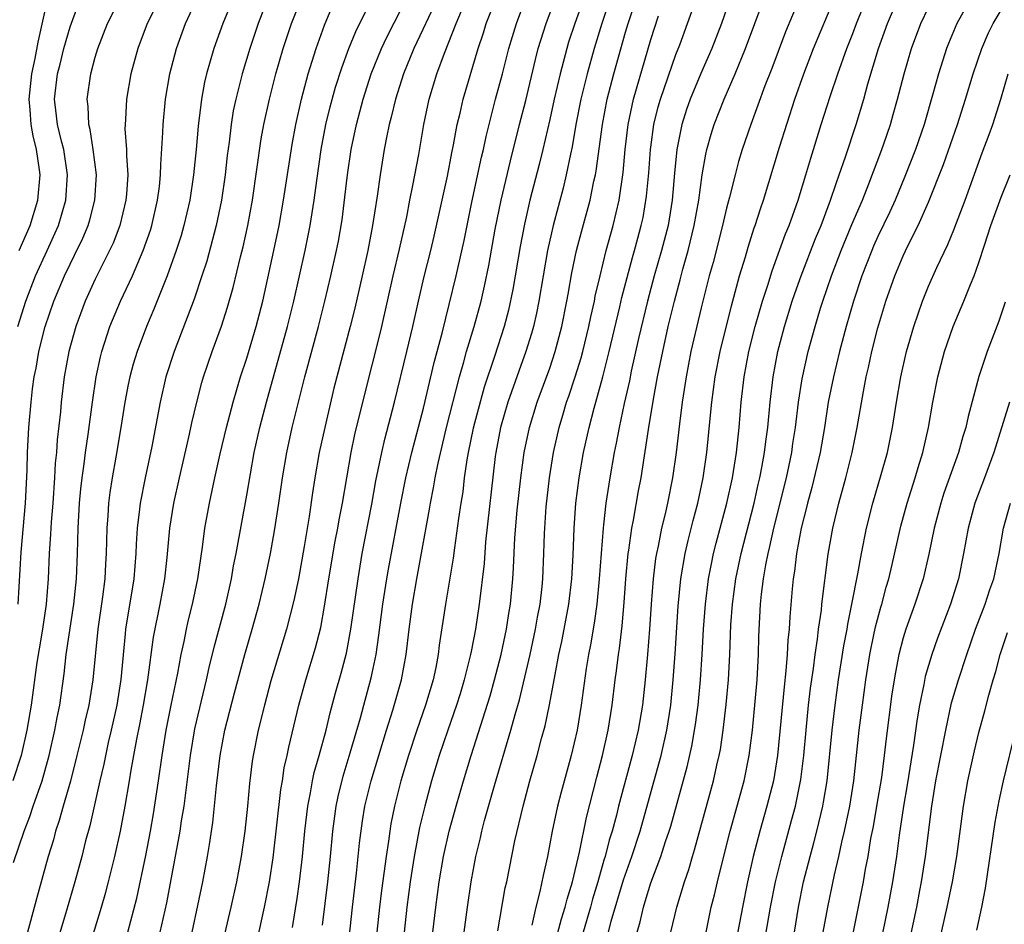
# Model space of a CAD drawing. Units: inches. Extents: x 2583000 to 2586000, y 1484692 to 1485000.
# Drawn here: x 2583821 to 2583899, y 1484766 to 1484837 of the extents above; entities that cross this region are included whole.
import ezdxf

# ---------------------------------------------------------------- set-up
doc = ezdxf.new("R2010")
doc.units = ezdxf.units.IN
doc.header["$MEASUREMENT"] = 0
doc.layers.add('LD25831482_2ft', color=244, linetype='Continuous')

msp = doc.modelspace()

# ---------------------------------------------------------------- linework, layer by layer
at = {"layer": 'LD25831482_2ft'}
for points, elevation in [([(2583834.663, 1484765), (2583835.124, 1484767.124), (2583835.514, 1484769), (2583835.893, 1484771), (2583836.057, 1484771.943), (2583836.309, 1484773.692), (2583836.605, 1484776.605), (2583836.897, 1484779), (2583837.276, 1484781), (2583838.029, 1484783.971), (2583838.836, 1484787), (2583839.431, 1484789), (2583839.996, 1484791), (2583840.471, 1484793), (2583840.884, 1484795), (2583841.205, 1484796.795), (2583841.544, 1484799), (2583841.829, 1484801), (2583842.163, 1484803), (2583842.602, 1484805), (2583843.59, 1484809), (2583844.67, 1484813), (2583845.189, 1484815), (2583845.671, 1484817), (2583846.115, 1484819), (2583846.258, 1484819.742), (2583846.548, 1484821.452), (2583846.776, 1484823.224), (2583846.978, 1484825), (2583847.271, 1484827), (2583847.68, 1484829), (2583848.212, 1484831), (2583848.861, 1484833), (2583849.666, 1484835), (2583850.084, 1484835.916), (2583853, 1484841.624)], 12482), ([(2583832.146, 1484765), (2583832.666, 1484767.333), (2583833.726, 1484773), (2583833.84, 1484773.84), (2583834.032, 1484775), (2583834.537, 1484779), (2583834.896, 1484781.104), (2583835.803, 1484785), (2583836.015, 1484785.985), (2583836.407, 1484787.594), (2583837.337, 1484791), (2583837.785, 1484793), (2583837.963, 1484794.036), (2583838.155, 1484795), (2583839, 1484799.614), (2583839.597, 1484803), (2583840.036, 1484805), (2583840.559, 1484807), (2583842.231, 1484813), (2583842.736, 1484815), (2583843.621, 1484819), (2583844.023, 1484821), (2583844.344, 1484823), (2583844.543, 1484824.544), (2583844.895, 1484827), (2583845.275, 1484829), (2583845.613, 1484830.387), (2583846.04, 1484831.96), (2583846.52, 1484833.48), (2583847.086, 1484835), (2583847.634, 1484836.366), (2583849.624, 1484840.376)], 12480), ([(2583869.927, 1484765), (2583870.166, 1484765.834), (2583870.414, 1484767), (2583870.566, 1484767.434), (2583871, 1484768.913), (2583871.8, 1484771), (2583872.178, 1484772.178), (2583872.466, 1484773), (2583872.588, 1484773.412), (2583873.89, 1484778.11), (2583874.26, 1484779.74), (2583874.55, 1484781.45), (2583874.748, 1484783), (2583874.929, 1484785), (2583875.068, 1484787), (2583875.187, 1484789), (2583875.335, 1484791), (2583875.582, 1484793), (2583875.805, 1484794.195), (2583875.98, 1484795), (2583876.18, 1484795.82), (2583877.037, 1484799), (2583877.463, 1484801), (2583877.783, 1484803), (2583878.001, 1484805), (2583878.164, 1484807), (2583878.398, 1484809), (2583878.777, 1484811), (2583879.276, 1484813), (2583879.847, 1484815), (2583880.265, 1484816.265), (2583880.606, 1484817.394), (2583881, 1484818.433), (2583881.681, 1484820.319), (2583881.962, 1484821), (2583882.669, 1484823), (2583883.29, 1484825), (2583883.675, 1484826.325), (2583884.511, 1484829), (2583885.219, 1484831.219), (2583885.812, 1484833), (2583886.53, 1484835), (2583887, 1484836.205), (2583887.291, 1484837), (2583888.354, 1484839.646)], 12512), ([(2583832.121, 1484839), (2583831.114, 1484837), (2583830.361, 1484835), (2583829.826, 1484833), (2583829.465, 1484831), (2583829.393, 1484829.393), (2583829.358, 1484829), (2583829.354, 1484828.646), (2583829.473, 1484827), (2583829.468, 1484826.532), (2583829.571, 1484825), (2583829.474, 1484823.474), (2583829.429, 1484823), (2583828.955, 1484821), (2583828.413, 1484819.587), (2583828.139, 1484819), (2583827, 1484816.742), (2583826.204, 1484815), (2583825.454, 1484813), (2583824.904, 1484811), (2583824.548, 1484809), (2583824.308, 1484807), (2583824.238, 1484806.238), (2583823.981, 1484804.019), (2583823.922, 1484803), (2583823.833, 1484802.167), (2583823.782, 1484801), (2583823.632, 1484799), (2583823.499, 1484797.499), (2583823.456, 1484796.544), (2583823.352, 1484795), (2583823.275, 1484793), (2583823.121, 1484791), (2583822.817, 1484789), (2583822.547, 1484787.453), (2583822.377, 1484786.377), (2583821.934, 1484783), (2583821.589, 1484781), (2583821.125, 1484779), (2583820.477, 1484777)], 12468), ([(2583820.525, 1484770.525), (2583821.356, 1484773), (2583821.817, 1484774.183), (2583822.084, 1484775), (2583822.783, 1484777), (2583823.348, 1484779), (2583823.804, 1484781), (2583823.979, 1484782.021), (2583824.188, 1484783), (2583824.532, 1484785.468), (2583824.705, 1484787), (2583825.316, 1484791), (2583825.522, 1484793), (2583825.593, 1484795), (2583825.64, 1484797), (2583825.758, 1484799), (2583825.862, 1484800.137), (2583825.956, 1484801), (2583826.122, 1484802.122), (2583826.219, 1484803), (2583826.443, 1484804.443), (2583826.776, 1484807), (2583827.068, 1484809), (2583827.404, 1484810.596), (2583827.509, 1484811), (2583828.153, 1484813), (2583828.997, 1484815), (2583829.941, 1484817), (2583830.808, 1484819), (2583831.369, 1484820.631), (2583831.48, 1484821), (2583831.935, 1484823), (2583832.083, 1484824.083), (2583832.175, 1484825), (2583832.183, 1484825.817), (2583832.36, 1484828.36), (2583832.367, 1484829), (2583832.56, 1484831), (2583832.907, 1484833), (2583833.432, 1484835), (2583834.154, 1484837), (2583835.07, 1484839)], 12470), ([(2583820.89, 1484791), (2583821.122, 1484795.122), (2583821.481, 1484799), (2583821.615, 1484801.615), (2583821.631, 1484803), (2583821.731, 1484805), (2583821.921, 1484807), (2583822.041, 1484808.041), (2583822.173, 1484809), (2583822.309, 1484809.691), (2583822.535, 1484811), (2583823.042, 1484813), (2583823.722, 1484815), (2583824.558, 1484817), (2583825, 1484817.938), (2583825.366, 1484818.634), (2583826.014, 1484819.986), (2583826.436, 1484821), (2583826.571, 1484821.429), (2583826.978, 1484823), (2583827.094, 1484825), (2583826.845, 1484827), (2583826.595, 1484828.594), (2583826.483, 1484829), (2583826.428, 1484830.428), (2583826.357, 1484831), (2583826.648, 1484833), (2583827, 1484834.318), (2583827.201, 1484835), (2583827.959, 1484837), (2583828.978, 1484839)], 12466), ([(2583837.935, 1484839), (2583837.111, 1484837), (2583836.402, 1484835), (2583835.822, 1484833), (2583835.663, 1484832.337), (2583835.419, 1484831), (2583835.149, 1484828.851), (2583834.989, 1484827), (2583834.788, 1484825), (2583834.485, 1484823), (2583834.02, 1484821), (2583833.794, 1484820.206), (2583833.415, 1484819), (2583832.703, 1484817), (2583832.484, 1484816.484), (2583831.645, 1484814.355), (2583831.07, 1484813), (2583830.32, 1484811), (2583830.008, 1484809.992), (2583829.746, 1484809), (2583829.613, 1484808.387), (2583829.352, 1484807), (2583829.036, 1484805), (2583828.628, 1484802.628), (2583828.329, 1484801), (2583828.15, 1484799.85), (2583828.051, 1484799), (2583827.998, 1484797.997), (2583827.92, 1484797), (2583827.876, 1484795), (2583827.817, 1484794.183), (2583827.762, 1484793), (2583827.582, 1484791.583), (2583827.199, 1484789), (2583826.807, 1484785), (2583826.486, 1484783), (2583826.201, 1484781.799), (2583826.033, 1484781), (2583825.548, 1484779), (2583825.031, 1484776.969), (2583824.467, 1484775), (2583824.154, 1484773.846), (2583823.856, 1484773), (2583823.681, 1484772.319), (2583823.271, 1484771), (2583822.345, 1484767.655), (2583821.883, 1484765.883), (2583821.638, 1484765)], 12472), ([(2583840.678, 1484839), (2583839.896, 1484837), (2583839.238, 1484835), (2583838.637, 1484833), (2583838.132, 1484831), (2583837.936, 1484830.064), (2583837.765, 1484829), (2583837.597, 1484827.597), (2583837.452, 1484826.548), (2583837.286, 1484825), (2583837.003, 1484823), (2583836.578, 1484821), (2583835.825, 1484818.175), (2583835.449, 1484817), (2583834.838, 1484815.162), (2583833.244, 1484811), (2583832.595, 1484809), (2583832.129, 1484807), (2583831.473, 1484803.473), (2583830.942, 1484801), (2583830.556, 1484799), (2583830.515, 1484798.514), (2583830.326, 1484797), (2583830.246, 1484795.754), (2583830.22, 1484795), (2583830.055, 1484793), (2583829.406, 1484789), (2583829.36, 1484788.639), (2583829.036, 1484785.036), (2583828.703, 1484783), (2583828.264, 1484781), (2583828.03, 1484780.03), (2583827.674, 1484778.326), (2583827.356, 1484777), (2583826.562, 1484773.438), (2583826.233, 1484772.233), (2583825.937, 1484771), (2583825.39, 1484769), (2583824.725, 1484766.725), (2583823.014, 1484761)], 12474), ([(2583826.272, 1484763), (2583827.492, 1484767), (2583827.834, 1484768.166), (2583828.051, 1484769), (2583828.548, 1484771), (2583828.987, 1484773.013), (2583829.361, 1484775), (2583829.716, 1484777), (2583829.847, 1484777.847), (2583830.067, 1484779), (2583830.287, 1484780.287), (2583830.532, 1484781.468), (2583830.822, 1484783), (2583831.176, 1484785), (2583831.618, 1484788.382), (2583832.143, 1484791), (2583832.513, 1484793), (2583832.7, 1484794.699), (2583832.904, 1484797), (2583833.217, 1484799), (2583833.664, 1484801), (2583834.468, 1484804.468), (2583834.649, 1484805.35), (2583835.042, 1484807), (2583835.444, 1484808.556), (2583835.579, 1484809), (2583836.253, 1484811), (2583836.994, 1484813.006), (2583837.485, 1484814.515), (2583837.929, 1484816.072), (2583838.509, 1484818.509), (2583838.71, 1484819.29), (2583839.094, 1484821), (2583839.459, 1484823), (2583840.148, 1484827.852), (2583840.351, 1484829), (2583840.789, 1484831), (2583841.308, 1484833), (2583841.886, 1484835), (2583842.549, 1484837), (2583843.337, 1484839)], 12476), ([(2583854.122, 1484839), (2583852.229, 1484835), (2583851.412, 1484833), (2583850.77, 1484831), (2583850.437, 1484829.562), (2583850.281, 1484829), (2583850.094, 1484828.094), (2583849.893, 1484827), (2583849.566, 1484825), (2583849.327, 1484823.327), (2583848.968, 1484821), (2583848.602, 1484819), (2583848.151, 1484817), (2583847.55, 1484814.449), (2583847.183, 1484813), (2583846.13, 1484809), (2583845.909, 1484808.091), (2583845.184, 1484805), (2583844.744, 1484803), (2583844.383, 1484801), (2583844.195, 1484799.805), (2583843.936, 1484797.936), (2583843.557, 1484795.557), (2583843.09, 1484793), (2583842.725, 1484791.275), (2583842.156, 1484789), (2583840.92, 1484784.92), (2583840.396, 1484783), (2583839.899, 1484781), (2583839.508, 1484779), (2583839.437, 1484778.563), (2583839.224, 1484776.776), (2583839.064, 1484775), (2583838.848, 1484773), (2583838.559, 1484771), (2583838.192, 1484769), (2583837.752, 1484767), (2583836.845, 1484763.155)], 12484), ([(2583842.616, 1484765.384), (2583843, 1484767.686), (2583843.191, 1484769), (2583843.419, 1484771), (2583843.601, 1484773), (2583843.835, 1484775), (2583844.057, 1484776.057), (2583844.218, 1484777), (2583844.352, 1484777.648), (2583844.746, 1484779), (2583845.278, 1484781), (2583845.604, 1484782.396), (2583846.027, 1484783.973), (2583846.474, 1484785.525), (2583846.896, 1484787.104), (2583847.253, 1484789), (2583847.813, 1484793), (2583848.15, 1484795), (2583848.907, 1484798.907), (2583849.236, 1484800.763), (2583849.699, 1484803), (2583849.947, 1484804.053), (2583850.715, 1484807), (2583851.688, 1484811), (2583852.156, 1484813), (2583852.598, 1484815), (2583853.057, 1484816.943), (2583853.577, 1484819), (2583853.847, 1484820.154), (2583854.906, 1484824.906), (2583855.251, 1484826.749), (2583855.387, 1484827.387), (2583855.672, 1484829), (2583855.893, 1484829.894), (2583856.136, 1484831), (2583857.34, 1484835), (2583857.755, 1484836.245), (2583857.977, 1484837), (2583858.756, 1484839)], 12488), ([(2583845, 1484765.56), (2583845.432, 1484769), (2583845.635, 1484771), (2583845.808, 1484773), (2583846.076, 1484775), (2583846.238, 1484775.763), (2583846.641, 1484777.359), (2583847.204, 1484779.204), (2583848, 1484782), (2583848.261, 1484783), (2583848.855, 1484785.145), (2583849.248, 1484787), (2583849.475, 1484788.525), (2583849.784, 1484791), (2583850.092, 1484793), (2583850.226, 1484793.774), (2583851.196, 1484799), (2583851.609, 1484801), (2583852.086, 1484803), (2583853, 1484806.522), (2583853.858, 1484810.142), (2583854.466, 1484812.466), (2583855.582, 1484817), (2583856.209, 1484819.791), (2583856.831, 1484822.832), (2583857.6, 1484826.4), (2583857.746, 1484827), (2583857.956, 1484828.044), (2583858.191, 1484829), (2583858.716, 1484831), (2583859.266, 1484833), (2583859.769, 1484835), (2583860.046, 1484835.954), (2583860.355, 1484837), (2583861.111, 1484839)], 12490), ([(2583846.943, 1484763.057), (2583847.368, 1484767), (2583847.694, 1484769.694), (2583847.93, 1484772.07), (2583848.165, 1484773.835), (2583848.365, 1484775), (2583848.863, 1484777), (2583850.078, 1484781), (2583850.584, 1484782.584), (2583851.269, 1484785), (2583851.636, 1484787), (2583851.872, 1484789), (2583852.137, 1484791), (2583852.481, 1484793), (2583853.475, 1484798.524), (2583853.546, 1484799), (2583853.803, 1484800.197), (2583853.934, 1484801), (2583854.158, 1484802.158), (2583854.824, 1484805), (2583855.857, 1484809), (2583856.201, 1484810.201), (2583856.406, 1484811), (2583857.002, 1484813), (2583857.556, 1484815), (2583857.826, 1484816.174), (2583858.17, 1484817.83), (2583858.688, 1484820.688), (2583859.152, 1484823), (2583859.887, 1484826.113), (2583860.609, 1484829), (2583861.101, 1484830.899), (2583861.87, 1484834.13), (2583862.096, 1484835), (2583862.706, 1484837), (2583863.462, 1484839)], 12492), ([(2583865.695, 1484839), (2583864.978, 1484837), (2583864.492, 1484835.508), (2583864.341, 1484835), (2583863.816, 1484833), (2583863.349, 1484831), (2583863, 1484829.397), (2583862.451, 1484827), (2583862.168, 1484825.832), (2583861.434, 1484823), (2583861, 1484821.095), (2583860.663, 1484819.337), (2583860.079, 1484815.921), (2583859.726, 1484814.274), (2583859.378, 1484813), (2583858.619, 1484810.619), (2583857.818, 1484808.182), (2583856.926, 1484804.926), (2583856.529, 1484803), (2583856.426, 1484802.426), (2583856.233, 1484801), (2583856.105, 1484799.895), (2583855.954, 1484799), (2583855.774, 1484797.774), (2583855.449, 1484795.449), (2583855.354, 1484794.646), (2583854.746, 1484791), (2583854.254, 1484787.746), (2583854.164, 1484787), (2583853.967, 1484785.967), (2583853.756, 1484785), (2583853.164, 1484783), (2583852.471, 1484781), (2583851.804, 1484779), (2583851.205, 1484777), (2583850.707, 1484775), (2583850.422, 1484773.578), (2583850.323, 1484773), (2583850.227, 1484772.227), (2583850.03, 1484771), (2583849.685, 1484768.315), (2583849.523, 1484767), (2583849.309, 1484765)], 12494), ([(2583867.794, 1484839), (2583867.118, 1484837), (2583866.507, 1484835), (2583865.957, 1484833), (2583865.47, 1484831), (2583865.074, 1484829), (2583864.771, 1484827.229), (2583864.636, 1484826.635), (2583864.309, 1484825), (2583864.052, 1484823.948), (2583863.261, 1484821), (2583862.814, 1484819), (2583862.136, 1484815), (2583861.953, 1484814.047), (2583861.715, 1484813), (2583861.56, 1484812.44), (2583861.118, 1484811), (2583860.547, 1484809.453), (2583859.69, 1484807), (2583859.111, 1484805), (2583858.728, 1484803), (2583858.687, 1484802.687), (2583857.921, 1484795.921), (2583857.795, 1484794.205), (2583857.419, 1484791), (2583857.117, 1484789), (2583856.764, 1484787.237), (2583856.728, 1484787), (2583856.232, 1484785), (2583855.894, 1484783.894), (2583855.617, 1484783), (2583854.923, 1484781), (2583854.252, 1484779), (2583853.646, 1484777), (2583853.107, 1484775), (2583852.693, 1484773.307), (2583852.251, 1484771), (2583851.951, 1484769), (2583851.69, 1484767), (2583851.476, 1484765)], 12496), ([(2583858.89, 1484765.11), (2583859.48, 1484768.52), (2583859.591, 1484769), (2583860.237, 1484772.237), (2583860.884, 1484775), (2583861.423, 1484777), (2583861.999, 1484779), (2583862.352, 1484780.352), (2583862.637, 1484781.363), (2583862.983, 1484783.017), (2583863.418, 1484785.418), (2583863.729, 1484787), (2583863.957, 1484788.043), (2583864.144, 1484789), (2583864.505, 1484791), (2583864.743, 1484793), (2583864.861, 1484794.861), (2583864.944, 1484797), (2583865.071, 1484799), (2583865.319, 1484801), (2583865.674, 1484803), (2583866.117, 1484805), (2583866.506, 1484806.506), (2583867.199, 1484809), (2583867.709, 1484811), (2583868.555, 1484814.554), (2583868.715, 1484815.285), (2583869.555, 1484818.445), (2583869.723, 1484819), (2583869.987, 1484819.987), (2583870.254, 1484821), (2583870.388, 1484821.613), (2583870.675, 1484823.325), (2583870.843, 1484825.157), (2583870.973, 1484827), (2583871, 1484827.205), (2583871.25, 1484829), (2583871.598, 1484830.402), (2583871.771, 1484831), (2583873, 1484834.532), (2583873.303, 1484835.303), (2583873.924, 1484837), (2583874.625, 1484839)], 12502), ([(2583877.3, 1484839), (2583876.608, 1484837), (2583875.831, 1484835), (2583874.96, 1484833.04), (2583874.123, 1484831), (2583873.833, 1484830.167), (2583873.461, 1484829), (2583873.059, 1484827), (2583872.875, 1484825.125), (2583872.69, 1484823), (2583872.368, 1484821), (2583871.863, 1484819), (2583871.284, 1484817), (2583870.738, 1484815), (2583870.027, 1484812.027), (2583869.452, 1484809.452), (2583869.305, 1484808.695), (2583868.897, 1484806.897), (2583868.493, 1484805), (2583868.261, 1484803.739), (2583868.099, 1484803), (2583867.747, 1484801), (2583867.447, 1484799), (2583867.268, 1484797.268), (2583867.226, 1484797), (2583866.914, 1484793), (2583866.717, 1484791), (2583866.51, 1484789.49), (2583866.226, 1484787.773), (2583866.069, 1484787), (2583865.885, 1484785.885), (2583865.489, 1484783), (2583865.162, 1484781), (2583864.696, 1484779), (2583863.894, 1484776.106), (2583863.616, 1484775), (2583863.199, 1484773), (2583862.831, 1484771), (2583862.492, 1484769.508), (2583862.226, 1484768.226), (2583861.896, 1484767), (2583861.575, 1484765.575)], 12504), ([(2583863.123, 1484763), (2583863.923, 1484766.077), (2583864.223, 1484767), (2583864.368, 1484767.633), (2583864.793, 1484769), (2583865.355, 1484771.355), (2583865.903, 1484774.098), (2583866.721, 1484777.279), (2583867.188, 1484779), (2583867.627, 1484781), (2583867.944, 1484783), (2583868.191, 1484785), (2583868.293, 1484785.707), (2583868.442, 1484787), (2583868.521, 1484787.479), (2583868.728, 1484789.272), (2583868.889, 1484791.111), (2583869.028, 1484793), (2583869.216, 1484795), (2583869.265, 1484795.265), (2583869.508, 1484797), (2583869.643, 1484797.643), (2583870.037, 1484799.963), (2583870.234, 1484801), (2583870.824, 1484804.824), (2583871.22, 1484807.22), (2583871.546, 1484809), (2583871.948, 1484811), (2583872.392, 1484813), (2583872.869, 1484815), (2583873.327, 1484816.673), (2583873.542, 1484817.542), (2583873.957, 1484819), (2583874.446, 1484821), (2583874.8, 1484823), (2583875.076, 1484825), (2583875.364, 1484826.636), (2583875.455, 1484827), (2583875.786, 1484828.214), (2583876.035, 1484829), (2583876.806, 1484831), (2583877.675, 1484833), (2583878.512, 1484835), (2583879.973, 1484839)], 12506), ([(2583882.774, 1484839), (2583881.675, 1484836.325), (2583880.585, 1484833.415), (2583880.047, 1484832.047), (2583878.927, 1484829), (2583878.241, 1484827), (2583877.952, 1484826.048), (2583877.676, 1484825), (2583877.235, 1484823.235), (2583877, 1484822.376), (2583876.685, 1484821), (2583875.932, 1484818.068), (2583875.636, 1484817), (2583875, 1484814.455), (2583874.188, 1484811), (2583873.794, 1484809), (2583873.488, 1484807), (2583873.269, 1484805.269), (2583873.013, 1484803), (2583872.732, 1484801), (2583872.333, 1484799), (2583872.143, 1484798.143), (2583871.862, 1484797), (2583871.583, 1484795.583), (2583871.449, 1484795), (2583871.385, 1484794.615), (2583871.181, 1484793), (2583871.032, 1484791), (2583870.907, 1484789), (2583870.75, 1484787), (2583870.564, 1484785), (2583870.337, 1484783), (2583870.001, 1484781), (2583869.53, 1484779), (2583868.455, 1484775), (2583868.284, 1484774.284), (2583867.943, 1484773), (2583867.713, 1484772.287), (2583867.395, 1484771), (2583867.295, 1484770.705), (2583866.811, 1484769), (2583866.388, 1484767.612), (2583866.229, 1484767), (2583865.66, 1484765)], 12508), ([(2583867.659, 1484765), (2583867.873, 1484765.872), (2583868.84, 1484769.16), (2583869.501, 1484771), (2583870.161, 1484773), (2583871.65, 1484778.35), (2583871.819, 1484779), (2583872.279, 1484781), (2583872.591, 1484783), (2583872.788, 1484785), (2583872.942, 1484787.058), (2583873.176, 1484790.825), (2583873.386, 1484793), (2583873.731, 1484795), (2583873.967, 1484796.033), (2583874.369, 1484797.631), (2583874.735, 1484799), (2583875.152, 1484801), (2583875.438, 1484803), (2583875.767, 1484806.233), (2583875.831, 1484807), (2583876.094, 1484809), (2583876.488, 1484811), (2583877.384, 1484814.616), (2583877.699, 1484815.699), (2583878.039, 1484817), (2583878.496, 1484818.496), (2583878.717, 1484819.283), (2583879.201, 1484820.799), (2583879.279, 1484821), (2583879.686, 1484822.314), (2583879.929, 1484823), (2583881.202, 1484827.202), (2583882.425, 1484831), (2583883.118, 1484833), (2583883.884, 1484835), (2583885.548, 1484839)], 12510), ([(2583872.595, 1484765), (2583873.055, 1484767), (2583873.661, 1484769), (2583874.016, 1484769.984), (2583874.303, 1484771), (2583874.477, 1484771.523), (2583875.979, 1484777), (2583876.243, 1484778.243), (2583876.421, 1484779), (2583876.513, 1484779.487), (2583876.732, 1484781), (2583876.969, 1484783.031), (2583877.15, 1484785), (2583877.262, 1484787), (2583877.353, 1484789.353), (2583877.469, 1484791), (2583877.737, 1484793), (2583878.15, 1484795), (2583879.196, 1484799), (2583879.52, 1484800.48), (2583879.65, 1484801), (2583879.811, 1484801.811), (2583880.015, 1484803), (2583880.113, 1484803.887), (2583880.268, 1484805), (2583880.449, 1484807), (2583880.694, 1484809), (2583881.078, 1484811), (2583881.598, 1484813), (2583882.206, 1484815), (2583882.405, 1484815.595), (2583882.904, 1484817), (2583884.052, 1484819.948), (2583884.487, 1484821), (2583885.241, 1484823), (2583885.676, 1484824.324), (2583885.938, 1484825), (2583886.421, 1484826.421), (2583887.261, 1484829), (2583887.869, 1484831), (2583888.204, 1484832.204), (2583889.053, 1484835), (2583889.759, 1484837), (2583890.595, 1484839)], 12514), ([(2583896.352, 1484839), (2583895.255, 1484837), (2583894.587, 1484835.413), (2583894.427, 1484835), (2583893.783, 1484833), (2583893.327, 1484831.327), (2583892.658, 1484829), (2583891.967, 1484827), (2583891.136, 1484824.864), (2583890.354, 1484823), (2583889.934, 1484822.066), (2583889, 1484820.113), (2583888.656, 1484819.344), (2583888.509, 1484819), (2583887.732, 1484817), (2583887.066, 1484815), (2583886.489, 1484813), (2583885.954, 1484811), (2583885.468, 1484809), (2583885.063, 1484807), (2583884.755, 1484805), (2583884.414, 1484803), (2583883.767, 1484800.233), (2583883.421, 1484799), (2583883.345, 1484798.655), (2583882.917, 1484797), (2583882.557, 1484795), (2583882.398, 1484793.602), (2583882.294, 1484793), (2583882.214, 1484792.214), (2583882.007, 1484789.992), (2583881.955, 1484789), (2583881.861, 1484788.139), (2583881.811, 1484787), (2583881.712, 1484785.712), (2583881.559, 1484784.441), (2583881.05, 1484779), (2583880.712, 1484777), (2583880.203, 1484775), (2583879.632, 1484773), (2583879.124, 1484771), (2583878.672, 1484769), (2583878.259, 1484767), (2583877.512, 1484763)], 12518), ([(2583879.806, 1484763), (2583880.494, 1484767), (2583880.895, 1484769), (2583881.377, 1484771), (2583882.157, 1484773.844), (2583882.458, 1484775), (2583882.89, 1484777.11), (2583883.126, 1484779), (2583883.305, 1484781), (2583883.509, 1484783), (2583883.665, 1484784.335), (2583883.891, 1484785.891), (2583884.028, 1484787), (2583884.213, 1484788.213), (2583884.297, 1484789), (2583884.516, 1484790.516), (2583884.561, 1484791), (2583885.054, 1484794.946), (2583885.418, 1484797), (2583885.9, 1484799), (2583886.447, 1484801), (2583886.95, 1484803), (2583887.361, 1484805), (2583887.844, 1484807.844), (2583888.073, 1484809), (2583888.257, 1484809.743), (2583888.523, 1484811), (2583889, 1484812.879), (2583889.634, 1484815), (2583890.332, 1484817), (2583891, 1484818.591), (2583891.37, 1484819.37), (2583892.196, 1484821), (2583893, 1484822.839), (2583894.186, 1484825.814), (2583895.298, 1484829), (2583895.937, 1484831), (2583896.54, 1484833), (2583897.22, 1484835), (2583897.758, 1484836.242), (2583898.128, 1484837), (2583899, 1484838.442)], 12520), ([(2583820.864, 1484813), (2583821.49, 1484815), (2583822.262, 1484817), (2583823.198, 1484819), (2583824.088, 1484821), (2583824.675, 1484823), (2583824.81, 1484825), (2583824.498, 1484827), (2583824.319, 1484827.681), (2583824.006, 1484829), (2583823.866, 1484830.134), (2583823.778, 1484831), (2583824.022, 1484833), (2583824.227, 1484833.773), (2583824.523, 1484835), (2583825, 1484836.727), (2583825.617, 1484838.383)], 12464), ([(2583820.974, 1484819), (2583821.855, 1484821), (2583822.464, 1484823), (2583822.635, 1484825), (2583822.593, 1484825.407), (2583822.353, 1484827), (2583822.09, 1484828.09), (2583821.928, 1484829), (2583821.84, 1484830.159), (2583821.755, 1484831), (2583821.965, 1484833), (2583822.227, 1484834.226), (2583822.479, 1484835.521), (2583823, 1484837.884)], 12462), ([(2583829.573, 1484765), (2583830.288, 1484767.712), (2583831, 1484771.085), (2583831.381, 1484773), (2583831.624, 1484774.376), (2583832.022, 1484777), (2583832.294, 1484779), (2583832.61, 1484781), (2583833, 1484782.997), (2583833.528, 1484785.528), (2583833.795, 1484787), (2583834.033, 1484788.033), (2583834.222, 1484789), (2583834.365, 1484789.635), (2583834.715, 1484791), (2583835.128, 1484793), (2583835.502, 1484795.502), (2583835.692, 1484797), (2583836.04, 1484799), (2583836.465, 1484801), (2583836.89, 1484802.889), (2583837.386, 1484805), (2583837.914, 1484807), (2583838.511, 1484809), (2583839, 1484810.485), (2583839.744, 1484813), (2583840.264, 1484815), (2583840.401, 1484815.599), (2583841.146, 1484819), (2583841.567, 1484821), (2583841.92, 1484823), (2583842.589, 1484827.411), (2583842.89, 1484829), (2583843.34, 1484831), (2583843.871, 1484833), (2583844.486, 1484835), (2583845.147, 1484836.853), (2583845.74, 1484838.26)], 12478), ([(2583839.796, 1484764.203), (2583840.4, 1484767), (2583840.796, 1484769), (2583841.091, 1484770.909), (2583841.696, 1484776.304), (2583841.821, 1484777), (2583841.971, 1484778.03), (2583842.199, 1484779), (2583842.329, 1484779.671), (2583843.134, 1484783), (2583843.682, 1484785), (2583844.454, 1484787.545), (2583844.858, 1484789.142), (2583845.169, 1484790.83), (2583845.514, 1484793), (2583846.015, 1484795.986), (2583846.212, 1484797), (2583846.316, 1484797.684), (2583846.571, 1484799), (2583847.266, 1484803), (2583847.569, 1484804.43), (2583848.686, 1484809), (2583849.162, 1484810.838), (2583849.694, 1484813), (2583850.595, 1484817), (2583851.105, 1484819.106), (2583851.667, 1484821.668), (2583851.921, 1484823), (2583852.167, 1484824.167), (2583852.618, 1484826.618), (2583853.022, 1484829), (2583853.449, 1484831), (2583854.052, 1484833), (2583854.656, 1484834.655), (2583855.584, 1484837), (2583856.003, 1484838.003)], 12486), ([(2583853.745, 1484765), (2583853.973, 1484767), (2583854.246, 1484769), (2583854.581, 1484771), (2583855.029, 1484773), (2583855.587, 1484775), (2583856.163, 1484777), (2583856.764, 1484779), (2583858.268, 1484783.732), (2583858.63, 1484785), (2583859.143, 1484787), (2583859.567, 1484789), (2583859.755, 1484790.245), (2583859.888, 1484791), (2583860.08, 1484793), (2583860.135, 1484793.865), (2583860.235, 1484796.235), (2583860.426, 1484798.426), (2583860.716, 1484801), (2583860.98, 1484803), (2583861.389, 1484805), (2583862, 1484807), (2583863, 1484809.693), (2583863.442, 1484811), (2583863.966, 1484813), (2583864.358, 1484815), (2583864.447, 1484815.553), (2583864.758, 1484817.242), (2583865.131, 1484819), (2583865.509, 1484820.491), (2583866.192, 1484823), (2583866.504, 1484824.504), (2583866.622, 1484825), (2583866.683, 1484825.317), (2583867.168, 1484829), (2583867.558, 1484831), (2583868.074, 1484833), (2583869, 1484836.31), (2583869.202, 1484837), (2583869.659, 1484838.34)], 12498), ([(2583875.378, 1484765), (2583875.799, 1484767), (2583876.046, 1484767.954), (2583876.283, 1484769), (2583876.701, 1484770.701), (2583877.29, 1484773), (2583878.394, 1484777), (2583878.796, 1484779), (2583879.049, 1484781), (2583879.278, 1484783.278), (2583879.429, 1484785), (2583879.541, 1484787), (2583879.569, 1484788.431), (2583879.699, 1484791), (2583879.774, 1484791.774), (2583879.933, 1484793), (2583880.11, 1484794.11), (2583880.291, 1484795), (2583880.437, 1484795.563), (2583880.743, 1484797), (2583881.755, 1484801), (2583882.17, 1484803), (2583882.268, 1484803.732), (2583882.467, 1484805), (2583882.711, 1484807), (2583883, 1484808.844), (2583883.477, 1484811), (2583884.016, 1484813), (2583884.453, 1484814.453), (2583884.622, 1484815), (2583885.312, 1484817), (2583886.09, 1484819), (2583886.941, 1484821.059), (2583887.768, 1484823), (2583888.287, 1484824.287), (2583889.307, 1484827), (2583889.468, 1484827.468), (2583889.986, 1484829), (2583890.215, 1484829.785), (2583890.553, 1484831), (2583891.063, 1484833), (2583891.654, 1484835), (2583892.397, 1484837), (2583893, 1484838.267)], 12516), ([(2583856.233, 1484765), (2583856.494, 1484767), (2583856.787, 1484769), (2583857.149, 1484771), (2583857.515, 1484772.486), (2583857.625, 1484773), (2583857.841, 1484773.841), (2583858.619, 1484776.619), (2583859.919, 1484781), (2583860.255, 1484782.255), (2583860.598, 1484783.403), (2583861.44, 1484787), (2583861.873, 1484789), (2583862.035, 1484789.965), (2583862.231, 1484791), (2583862.39, 1484792.39), (2583862.448, 1484793), (2583862.536, 1484795), (2583862.578, 1484796.578), (2583862.707, 1484798.707), (2583862.97, 1484801), (2583863.294, 1484803), (2583863.739, 1484805), (2583864.038, 1484805.962), (2583864.339, 1484807), (2583864.519, 1484807.481), (2583865.017, 1484809), (2583865.488, 1484810.511), (2583865.616, 1484811), (2583866.108, 1484813), (2583866.251, 1484813.749), (2583866.541, 1484815), (2583866.61, 1484815.39), (2583866.984, 1484817), (2583867.475, 1484819), (2583868.014, 1484821), (2583868.489, 1484823), (2583868.819, 1484825.181), (2583868.976, 1484827), (2583869.211, 1484829), (2583869.636, 1484831), (2583871, 1484835.72), (2583871.61, 1484837.61)], 12500), ([(2583882.378, 1484765), (2583882.711, 1484767), (2583883.112, 1484769), (2583883.501, 1484770.499), (2583883.616, 1484771), (2583883.919, 1484772.081), (2583884.15, 1484773), (2583884.627, 1484775), (2583884.689, 1484775.311), (2583884.964, 1484777), (2583885.367, 1484781), (2583885.605, 1484783), (2583885.881, 1484785), (2583886.298, 1484787.702), (2583886.546, 1484789), (2583886.601, 1484789.399), (2583886.936, 1484791), (2583887.404, 1484793.404), (2583887.686, 1484795), (2583888.092, 1484797), (2583888.595, 1484799), (2583889.264, 1484801.264), (2583889.751, 1484803), (2583890.162, 1484805), (2583890.471, 1484807), (2583890.814, 1484809), (2583891.26, 1484811), (2583891.828, 1484813), (2583892.519, 1484815), (2583893, 1484816.178), (2583893.661, 1484817.661), (2583894.527, 1484819.473), (2583895, 1484820.634), (2583895.897, 1484823), (2583897.259, 1484826.741), (2583897.803, 1484828.196), (2583898.09, 1484829), (2583898.727, 1484831), (2583899.307, 1484833)], 12522), ([(2583884.662, 1484765), (2583885.025, 1484766.975), (2583885.551, 1484769.551), (2583885.891, 1484771), (2583886.132, 1484772.132), (2583886.349, 1484773), (2583886.767, 1484775), (2583887.085, 1484777), (2583887.517, 1484781), (2583887.761, 1484783), (2583888.033, 1484785), (2583888.356, 1484787), (2583888.458, 1484787.542), (2583888.811, 1484789.188), (2583889.234, 1484790.766), (2583889.309, 1484791), (2583889.656, 1484792.345), (2583889.859, 1484793), (2583890.133, 1484794.133), (2583890.82, 1484797.18), (2583891.306, 1484799), (2583891.94, 1484801), (2583892.175, 1484801.825), (2583892.548, 1484803), (2583892.999, 1484805), (2583893.352, 1484807), (2583893.739, 1484809), (2583894.265, 1484811), (2583894.949, 1484813), (2583895.809, 1484815), (2583896.326, 1484816.326), (2583896.615, 1484817), (2583897, 1484818.062), (2583897.431, 1484819.431), (2583897.951, 1484821), (2583898.76, 1484823.239), (2583899.479, 1484825)], 12524), ([(2583899.074, 1484814.926), (2583898.578, 1484813.422), (2583897.636, 1484811), (2583896.981, 1484809.019), (2583896.14, 1484805.86), (2583895.968, 1484805), (2583895.73, 1484804.27), (2583895.383, 1484803), (2583894.226, 1484799.774), (2583893.973, 1484799), (2583893.444, 1484797), (2583893.036, 1484794.964), (2583892.569, 1484793), (2583891.912, 1484791), (2583891.201, 1484789), (2583891, 1484788.325), (2583890.659, 1484787), (2583890.384, 1484785.617), (2583890.105, 1484783.895), (2583889.648, 1484780.352), (2583889.499, 1484779), (2583889.269, 1484777.269), (2583888.892, 1484775), (2583888.616, 1484773.384), (2583888.42, 1484772.42), (2583888.189, 1484771), (2583887.992, 1484769.992), (2583887.827, 1484769), (2583887.041, 1484765.041)], 12526), ([(2583899.428, 1484807), (2583898.168, 1484803), (2583897.437, 1484801), (2583896.681, 1484799), (2583896.131, 1484797), (2583895.786, 1484795), (2583895.382, 1484793), (2583894.747, 1484791), (2583893.708, 1484788.292), (2583893.26, 1484787), (2583892.75, 1484785.25), (2583892.636, 1484784.636), (2583892.294, 1484783), (2583892.104, 1484781.896), (2583891.824, 1484779.824), (2583891.316, 1484776.684), (2583891.025, 1484775), (2583890.678, 1484772.679), (2583890.457, 1484771), (2583890.154, 1484769), (2583889.782, 1484767), (2583888.949, 1484763)], 12528), ([(2583891, 1484761.946), (2583892.069, 1484767), (2583892.319, 1484768.319), (2583892.446, 1484769), (2583892.756, 1484771), (2583893.267, 1484775), (2583893.595, 1484777), (2583894.363, 1484781), (2583894.829, 1484783.171), (2583895.367, 1484785), (2583896.033, 1484787), (2583896.736, 1484789), (2583897.346, 1484790.654), (2583897.493, 1484791), (2583897.859, 1484792.141), (2583898.187, 1484793), (2583898.609, 1484795), (2583898.94, 1484797), (2583899.497, 1484799)], 12530), ([(2583893.585, 1484763), (2583894.492, 1484767), (2583894.891, 1484769), (2583895.238, 1484771), (2583895.771, 1484775), (2583896.112, 1484777), (2583896.638, 1484779.362), (2583897, 1484780.829), (2583897.47, 1484782.53), (2583897.781, 1484783.781), (2583898.131, 1484785), (2583898.338, 1484785.662), (2583898.676, 1484787), (2583899.26, 1484788.74)], 12532), ([(2583896.829, 1484765.171), (2583897.232, 1484767), (2583897.514, 1484768.486), (2583898.288, 1484773.712), (2583898.597, 1484775.403), (2583898.937, 1484777), (2583899.929, 1484781)], 12534)]:
    msp.add_lwpolyline(points, dxfattribs=dict(at, elevation=elevation))

doc.saveas('drawing.dxf')
